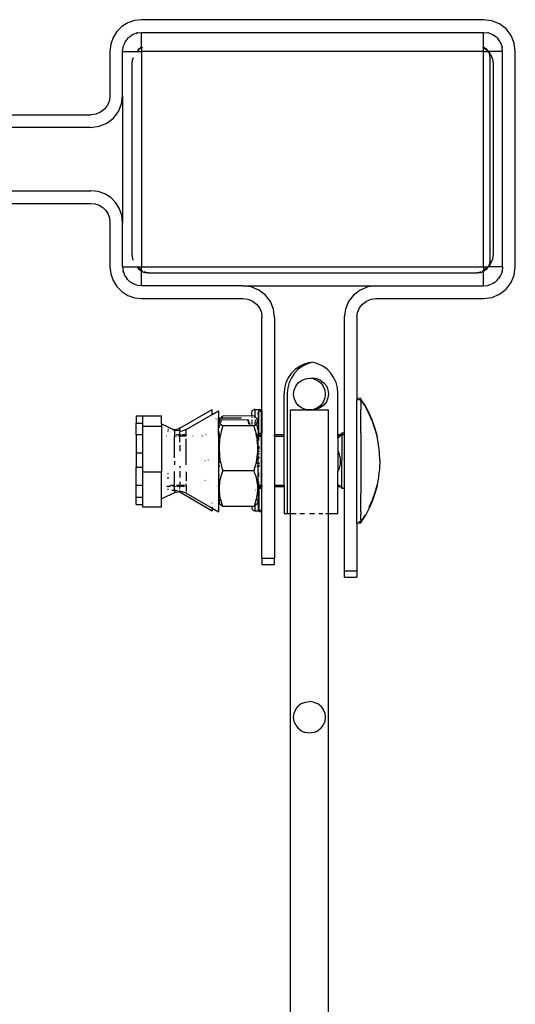
# Model space of a CAD drawing. Units: millimetres. Extents: x -4534 to 323209, y -3372 to 5272.
# Drawn here: x 2618 to 2696, y 5038 to 5193 of the extents above; entities that cross this region are included whole.
import ezdxf

# ---------------------------------------------------------------- set-up
doc = ezdxf.new("R2010")
doc.units = ezdxf.units.MM
doc.layers.add('Hekwerk', color=7, linetype='Continuous', true_color=0x8a3492)
doc.layers.add('VP-DIM', color=7, linetype='Continuous')

# ---------------------------------------------------------------- blocks, each defined once
blk = doc.blocks.new('ogrodzenie')
at = {"layer": 'VP-DIM', "color": 251, "true_color": 0x6b6b6b}
for p, q in [((2125.277, 532.066), (2125.166, 532.053)), ((2130.677, 532.066), (2125.277, 532.066)), ((2130.807, 532.049), (2130.677, 532.066)), ((2124.965, 531.957), (2124.886, 531.877)), ((2125.06, 532.016), (2124.965, 531.957)), ((2125.166, 532.053), (2125.06, 532.016)), ((2130.927, 531.999), (2130.807, 532.049)), ((2131.031, 531.919), (2130.927, 531.999)), ((2131.11, 531.816), (2131.031, 531.919)), ((2124.827, 531.783), (2124.79, 531.677)), ((2124.886, 531.877), (2124.827, 531.783)), ((2125.043, 531.753), (2125.028, 531.73)), ((2125.056, 531.766), (2125.043, 531.753)), ((2125.056, 531.766), (2125.065, 531.778)), ((2125.065, 531.778), (2125.077, 531.787)), ((2125.09, 531.8), (2125.077, 531.787)), ((2125.09, 531.8), (2125.113, 531.815)), ((2125.113, 531.815), (2125.127, 531.826)), ((2125.136, 531.829), (2125.127, 531.826)), ((2125.147, 531.836), (2125.136, 531.829)), ((2125.183, 531.848), (2125.147, 531.836)), ((2125.183, 531.848), (2125.2, 531.856)), ((2125.205, 531.856), (2125.2, 531.856)), ((2125.21, 531.858), (2125.205, 531.856)), ((2125.21, 531.858), (2125.277, 531.866)), ((2125.277, 531.866), (2130.677, 531.866)), ((2125.277, 531.639), (2125.277, 531.866)), ((2130.677, 531.866), (2130.744, 531.858)), ((2130.677, 531.639), (2130.677, 531.866)), ((2130.755, 531.856), (2130.744, 531.858)), ((2130.755, 531.856), (2130.807, 531.836)), ((2130.818, 531.829), (2130.807, 531.836)), ((2130.827, 531.826), (2130.818, 531.829)), ((2130.827, 531.826), (2130.841, 531.815)), ((2130.841, 531.815), (2130.864, 531.8)), ((2130.889, 531.778), (2130.864, 531.8)), ((2130.889, 531.778), (2130.912, 531.753)), ((2130.937, 531.716), (2130.912, 531.753)), ((2131.16, 531.695), (2131.11, 531.816)), ((2124.79, 531.677), (2124.777, 531.566)), ((2124.977, 531.566), (2124.985, 531.632)), ((2124.987, 531.638), (2124.985, 531.632)), ((2124.987, 531.643), (2124.995, 531.661)), ((2124.987, 531.638), (2124.987, 531.643)), ((2125.007, 531.696), (2124.995, 531.661)), ((2125.014, 531.706), (2125.007, 531.696)), ((2125.014, 531.706), (2125.017, 531.716)), ((2125.017, 531.716), (2125.028, 531.73)), ((2125.21, 531.566), (2125.236, 531.607)), ((2125.21, 531.566), (2125.24, 531.6)), ((2125.236, 531.607), (2125.277, 531.639)), ((2125.24, 531.6), (2125.277, 531.624)), ((2125.277, 531.639), (2125.277, 531.624)), ((2125.277, 531.624), (2125.291, 531.632)), ((2125.277, 531.624), (2125.277, 531.566)), ((2130.66, 531.632), (2130.677, 531.626)), ((2130.677, 531.639), (2130.719, 531.607)), ((2130.677, 531.639), (2130.677, 531.626)), ((2130.677, 531.626), (2130.739, 531.578)), ((2130.677, 531.566), (2130.677, 531.626)), ((2130.719, 531.607), (2130.739, 531.578)), ((2130.937, 531.716), (2130.948, 531.696)), ((2130.967, 531.643), (2130.948, 531.696)), ((2130.967, 531.643), (2130.97, 531.632)), ((2130.977, 531.566), (2130.97, 531.632)), ((2131.177, 531.566), (2131.16, 531.695)), ((2124.777, 531.566), (2124.777, 530.866)), ((2124.977, 530.866), (2124.977, 531.566)), ((2124.977, 531.566), (2125.21, 531.566)), ((2125.135, 531.433), (2125.147, 531.468)), ((2125.21, 531.566), (2125.277, 531.566)), ((2130.677, 531.566), (2125.277, 531.566)), ((2125.277, 531.566), (2125.277, 528.166)), ((2130.677, 528.166), (2130.677, 531.566)), ((2130.677, 531.566), (2130.744, 531.566)), ((2130.739, 531.578), (2130.744, 531.566)), ((2130.977, 531.566), (2130.744, 531.566)), ((2130.755, 531.558), (2130.787, 531.516)), ((2130.755, 531.558), (2130.77, 531.517)), ((2130.77, 531.517), (2130.777, 531.466)), ((2130.777, 531.466), (2130.777, 528.266)), ((2130.787, 531.516), (2130.817, 531.443)), ((2130.817, 531.443), (2130.827, 531.366)), ((2130.977, 528.166), (2130.977, 531.566)), ((2131.177, 528.166), (2131.177, 531.566)), ((2125.127, 531.366), (2125.135, 531.433)), ((2125.127, 528.366), (2125.127, 531.366)), ((2130.827, 531.366), (2130.827, 528.366)), ((2124.777, 530.866), (2124.767, 530.788)), ((2124.96, 530.736), (2124.977, 530.866)), ((2124.977, 530.866), (2124.977, 528.866)), ((2124.737, 530.716), (2124.689, 530.654)), ((2124.767, 530.788), (2124.737, 530.716)), ((2124.91, 530.616), (2124.96, 530.736)), ((2122.577, 530.566), (2124.477, 530.566)), ((2124.555, 530.576), (2124.477, 530.566)), ((2124.627, 530.606), (2124.555, 530.576)), ((2124.689, 530.654), (2124.627, 530.606)), ((2124.727, 530.433), (2124.831, 530.512)), ((2124.831, 530.512), (2124.91, 530.616)), ((2124.477, 530.366), (2122.027, 530.366)), ((2124.477, 530.366), (2124.607, 530.383)), ((2124.607, 530.383), (2124.727, 530.433)), ((2122.001, 529.366), (2124.477, 529.366)), ((2124.588, 529.353), (2124.477, 529.366)), ((2124.694, 529.316), (2124.588, 529.353)), ((2124.789, 529.257), (2124.694, 529.316)), ((2122.365, 529.164), (2124.477, 529.166)), ((2124.477, 529.166), (2124.544, 529.158)), ((2124.544, 529.158), (2124.607, 529.136)), ((2124.607, 529.136), (2124.664, 529.1)), ((2124.868, 529.177), (2124.789, 529.257)), ((2124.928, 529.083), (2124.868, 529.177)), ((2124.664, 529.1), (2124.712, 529.053)), ((2124.712, 529.053), (2124.748, 528.996)), ((2124.748, 528.996), (2124.77, 528.932)), ((2124.965, 528.977), (2124.928, 529.083)), ((2124.977, 528.866), (2124.965, 528.977)), ((2124.77, 528.932), (2124.777, 528.866)), ((2124.777, 528.866), (2124.777, 528.166)), ((2124.977, 528.166), (2124.977, 528.866)), ((2125.137, 528.288), (2125.127, 528.366)), ((2130.827, 528.366), (2130.817, 528.288)), ((2125.147, 528.265), (2125.137, 528.288)), ((2130.787, 528.216), (2130.755, 528.173)), ((2130.77, 528.214), (2130.755, 528.173)), ((2130.777, 528.266), (2130.77, 528.214)), ((2130.817, 528.288), (2130.787, 528.216)), ((2124.777, 528.166), (2124.79, 528.054)), ((2124.79, 528.054), (2124.827, 527.949)), ((2124.977, 528.166), (2124.985, 528.099)), ((2124.977, 528.166), (2125.21, 528.166)), ((2124.987, 528.093), (2124.985, 528.099)), ((2124.987, 528.088), (2124.987, 528.093)), ((2124.987, 528.088), (2124.995, 528.071)), ((2124.995, 528.071), (2125.007, 528.036)), ((2125.014, 528.025), (2125.007, 528.036)), ((2125.017, 528.016), (2125.014, 528.025)), ((2125.017, 528.016), (2125.028, 528.001)), ((2125.21, 528.166), (2125.277, 528.166)), ((2125.215, 528.154), (2125.21, 528.166)), ((2125.277, 528.106), (2125.215, 528.154)), ((2125.236, 528.124), (2125.215, 528.154)), ((2125.277, 528.093), (2125.236, 528.124)), ((2125.277, 528.166), (2130.677, 528.166)), ((2125.277, 528.106), (2125.277, 528.166)), ((2125.294, 528.099), (2125.277, 528.106)), ((2125.277, 528.106), (2125.277, 528.093)), ((2125.277, 527.866), (2125.277, 528.093)), ((2125.325, 528.073), (2125.287, 528.088)), ((2125.35, 528.076), (2125.319, 528.088)), ((2125.377, 528.066), (2125.325, 528.073)), ((2125.427, 528.066), (2125.35, 528.076)), ((2125.427, 528.066), (2125.377, 528.066)), ((2130.527, 528.066), (2125.427, 528.066)), ((2130.605, 528.076), (2130.527, 528.066)), ((2130.577, 528.066), (2130.527, 528.066)), ((2130.629, 528.073), (2130.577, 528.066)), ((2130.635, 528.088), (2130.605, 528.076)), ((2130.667, 528.088), (2130.629, 528.073)), ((2130.677, 528.106), (2130.66, 528.099)), ((2130.677, 528.166), (2130.744, 528.166)), ((2130.677, 528.166), (2130.677, 528.106)), ((2130.739, 528.154), (2130.677, 528.106)), ((2130.719, 528.124), (2130.677, 528.093)), ((2130.677, 528.106), (2130.677, 528.093)), ((2130.677, 527.866), (2130.677, 528.093)), ((2130.739, 528.154), (2130.719, 528.124)), ((2130.744, 528.166), (2130.739, 528.154)), ((2130.977, 528.166), (2130.744, 528.166)), ((2130.937, 528.016), (2130.912, 527.979)), ((2130.937, 528.016), (2130.948, 528.036)), ((2130.967, 528.088), (2130.948, 528.036)), ((2130.967, 528.088), (2130.97, 528.099)), ((2130.977, 528.166), (2130.97, 528.099)), ((2131.11, 527.916), (2131.16, 528.036)), ((2131.16, 528.036), (2131.177, 528.166)), ((2124.827, 527.949), (2124.886, 527.854)), ((2125.028, 528.001), (2125.043, 527.979)), ((2125.056, 527.965), (2125.043, 527.979)), ((2125.065, 527.954), (2125.056, 527.965)), ((2125.065, 527.954), (2125.077, 527.945)), ((2125.077, 527.945), (2125.09, 527.931)), ((2125.113, 527.917), (2125.09, 527.931)), ((2125.127, 527.906), (2125.113, 527.917)), ((2125.127, 527.906), (2125.136, 527.902)), ((2125.136, 527.902), (2125.147, 527.895)), ((2125.182, 527.883), (2125.147, 527.895)), ((2125.2, 527.876), (2125.182, 527.883)), ((2125.2, 527.876), (2125.205, 527.875)), ((2125.205, 527.875), (2125.21, 527.873)), ((2125.277, 527.866), (2125.21, 527.873)), ((2126.877, 527.866), (2125.277, 527.866)), ((2126.877, 527.866), (2128.977, 527.866)), ((2127.007, 527.849), (2126.877, 527.866)), ((2128.977, 527.866), (2128.848, 527.849)), ((2128.977, 527.866), (2130.677, 527.866)), ((2130.677, 527.866), (2130.744, 527.873)), ((2130.755, 527.876), (2130.744, 527.873)), ((2130.755, 527.876), (2130.807, 527.895)), ((2130.818, 527.902), (2130.807, 527.895)), ((2130.827, 527.906), (2130.818, 527.902)), ((2130.827, 527.906), (2130.841, 527.917)), ((2130.841, 527.917), (2130.864, 527.931)), ((2130.889, 527.954), (2130.864, 527.931)), ((2130.889, 527.954), (2130.912, 527.979)), ((2131.031, 527.812), (2131.11, 527.916)), ((2124.886, 527.854), (2124.965, 527.775)), ((2124.965, 527.775), (2125.06, 527.715)), ((2125.06, 527.715), (2125.166, 527.678)), ((2127.127, 527.799), (2127.007, 527.849)), ((2127.231, 527.719), (2127.127, 527.799)), ((2127.31, 527.616), (2127.231, 527.719)), ((2128.624, 527.719), (2128.544, 527.616)), ((2128.727, 527.799), (2128.624, 527.719)), ((2128.848, 527.849), (2128.727, 527.799)), ((2130.807, 527.683), (2130.927, 527.733)), ((2130.927, 527.733), (2131.031, 527.812)), ((2125.166, 527.678), (2125.277, 527.666)), ((2125.277, 527.666), (2126.877, 527.666)), ((2126.877, 527.666), (2126.955, 527.656)), ((2126.955, 527.656), (2127.027, 527.626)), ((2127.027, 527.626), (2127.089, 527.578)), ((2127.089, 527.578), (2127.137, 527.516)), ((2127.36, 527.495), (2127.31, 527.616)), ((2128.544, 527.616), (2128.494, 527.495)), ((2128.717, 527.516), (2128.765, 527.578)), ((2128.765, 527.578), (2128.827, 527.626)), ((2128.827, 527.626), (2128.9, 527.656)), ((2128.9, 527.656), (2128.977, 527.666)), ((2128.977, 527.666), (2130.677, 527.666)), ((2130.677, 527.666), (2130.807, 527.683)), ((2127.137, 527.516), (2127.167, 527.443)), ((2127.167, 527.443), (2127.177, 527.366)), ((2127.377, 527.366), (2127.36, 527.495)), ((2128.494, 527.495), (2128.477, 527.366)), ((2128.677, 527.366), (2128.687, 527.443)), ((2128.687, 527.443), (2128.717, 527.516)), ((2127.177, 525.896), (2127.177, 527.366)), ((2127.377, 527.366), (2127.377, 525.513)), ((2128.477, 527.366), (2128.477, 525.541)), ((2128.677, 527.366), (2128.677, 526.091)), ((2127.845, 526.631), (2127.769, 526.594)), ((2127.895, 526.636), (2127.819, 526.599)), ((2127.927, 526.656), (2127.845, 526.631)), ((2127.944, 526.651), (2127.895, 526.636)), ((2127.944, 526.651), (2127.927, 526.656)), ((2127.977, 526.661), (2127.944, 526.651)), ((2128.059, 526.636), (2127.977, 526.661)), ((2128.136, 526.599), (2128.059, 526.636)), ((2127.64, 526.482), (2127.592, 526.411)), ((2127.699, 526.543), (2127.64, 526.482)), ((2127.69, 526.487), (2127.642, 526.416)), ((2127.749, 526.548), (2127.69, 526.487)), ((2127.769, 526.594), (2127.699, 526.543)), ((2127.819, 526.599), (2127.749, 526.548)), ((2128.205, 526.548), (2128.136, 526.599)), ((2128.265, 526.487), (2128.205, 526.548)), ((2128.313, 526.416), (2128.265, 526.487)), ((2127.556, 526.334), (2127.535, 526.251)), ((2127.592, 526.411), (2127.556, 526.334)), ((2127.606, 526.339), (2127.585, 526.256)), ((2127.642, 526.416), (2127.606, 526.339)), ((2127.711, 526.281), (2127.75, 526.332)), ((2127.75, 526.332), (2127.802, 526.372)), ((2127.802, 526.372), (2127.863, 526.397)), ((2127.863, 526.397), (2127.927, 526.406)), ((2127.927, 526.406), (2127.934, 526.405)), ((2127.934, 526.405), (2127.977, 526.411)), ((2127.992, 526.397), (2127.934, 526.405)), ((2127.977, 526.411), (2128.042, 526.402)), ((2127.992, 526.397), (2128.052, 526.372)), ((2128.042, 526.402), (2128.102, 526.377)), ((2128.052, 526.372), (2128.104, 526.332)), ((2128.102, 526.377), (2128.154, 526.337)), ((2128.104, 526.332), (2128.144, 526.281)), ((2128.154, 526.337), (2128.194, 526.286)), ((2128.348, 526.339), (2128.313, 526.416)), ((2128.37, 526.256), (2128.348, 526.339)), ((2127.535, 526.251), (2127.527, 526.166)), ((2127.527, 525.513), (2127.527, 526.166)), ((2127.585, 526.256), (2127.577, 526.171)), ((2127.577, 526.171), (2127.577, 524.271)), ((2127.677, 526.156), (2127.686, 526.22)), ((2127.686, 526.091), (2127.677, 526.156)), ((2127.686, 526.22), (2127.711, 526.281)), ((2128.144, 526.281), (2128.169, 526.22)), ((2128.169, 526.22), (2128.177, 526.156)), ((2128.177, 526.156), (2128.169, 526.091)), ((2128.194, 526.286), (2128.219, 526.225)), ((2128.219, 526.225), (2128.227, 526.161)), ((2128.227, 526.161), (2128.219, 526.096)), ((2128.377, 526.171), (2128.37, 526.256)), ((2128.377, 525.513), (2128.377, 526.171)), ((2127.711, 526.031), (2127.686, 526.091)), ((2127.75, 525.979), (2127.711, 526.031)), ((2128.144, 526.031), (2128.104, 525.979)), ((2128.169, 526.091), (2128.144, 526.031)), ((2128.194, 526.036), (2128.154, 525.984)), ((2128.219, 526.096), (2128.194, 526.036)), ((2128.737, 526.088), (2128.677, 526.091)), ((2128.677, 526.091), (2128.677, 526.07)), ((2128.677, 526.07), (2128.737, 526.071)), ((2128.677, 524.126), (2128.677, 526.07)), ((2128.737, 526.088), (2128.737, 526.076)), ((2128.737, 526.071), (2128.737, 526.076)), ((2128.737, 526.071), (2128.737, 526.066)), ((2128.737, 526.066), (2128.737, 526.054)), ((2128.737, 526.066), (2128.806, 525.961)), ((2128.806, 525.981), (2128.737, 526.066)), ((2128.737, 526.054), (2128.737, 526.051)), ((2128.737, 526.04), (2128.737, 526.051)), ((2128.737, 526.04), (2128.737, 526.027)), ((2128.737, 526.027), (2128.737, 526.022)), ((2128.737, 526.022), (2128.737, 525.952)), ((2125.882, 525.619), (2126.392, 525.915)), ((2126.392, 525.836), (2126.392, 525.915)), ((2126.392, 525.836), (2126.492, 525.894)), ((2126.492, 525.894), (2126.492, 525.781)), ((2127.017, 525.865), (2127.019, 525.878)), ((2127.017, 525.812), (2127.017, 525.865)), ((2127.019, 525.878), (2127.024, 525.89)), ((2127.024, 525.89), (2127.032, 525.901)), ((2127.032, 525.901), (2127.042, 525.908)), ((2127.042, 525.908), (2127.054, 525.913)), ((2127.067, 525.915), (2127.054, 525.913)), ((2127.067, 525.915), (2127.127, 525.915)), ((2127.067, 525.799), (2127.067, 525.915)), ((2127.117, 525.844), (2127.119, 525.859)), ((2127.117, 525.844), (2127.117, 525.734)), ((2127.119, 525.859), (2127.124, 525.871)), ((2127.127, 525.875), (2127.124, 525.871)), ((2127.124, 525.871), (2127.127, 525.859)), ((2127.127, 525.915), (2127.14, 525.913)), ((2127.127, 525.915), (2127.127, 525.881)), ((2127.127, 525.875), (2127.127, 525.881)), ((2127.127, 525.881), (2127.132, 525.881)), ((2127.127, 525.859), (2127.127, 525.875)), ((2127.127, 525.54), (2127.127, 525.859)), ((2127.132, 525.881), (2127.142, 525.889)), ((2127.152, 525.908), (2127.14, 525.913)), ((2127.142, 525.889), (2127.154, 525.894)), ((2127.163, 525.901), (2127.152, 525.908)), ((2127.167, 525.894), (2127.154, 525.894)), ((2127.167, 525.894), (2127.163, 525.901)), ((2127.171, 525.89), (2127.167, 525.894)), ((2127.167, 525.54), (2127.167, 525.894)), ((2127.171, 525.89), (2127.177, 525.896)), ((2127.176, 525.878), (2127.171, 525.89)), ((2127.177, 525.896), (2127.176, 525.878)), ((2127.177, 525.865), (2127.176, 525.878)), ((2127.177, 525.865), (2127.177, 525.54)), ((2127.627, 524.271), (2127.627, 525.906)), ((2127.627, 525.906), (2127.927, 525.906)), ((2127.802, 525.939), (2127.75, 525.979)), ((2127.863, 525.914), (2127.802, 525.939)), ((2127.927, 525.906), (2127.863, 525.914)), ((2127.971, 525.911), (2127.927, 525.906)), ((2127.927, 525.906), (2128.227, 525.906)), ((2127.977, 525.911), (2127.971, 525.911)), ((2127.977, 525.911), (2127.992, 525.914)), ((2128.052, 525.939), (2127.992, 525.914)), ((2128.042, 525.919), (2127.992, 525.914)), ((2128.102, 525.944), (2128.042, 525.919)), ((2128.104, 525.979), (2128.052, 525.939)), ((2128.154, 525.984), (2128.102, 525.944)), ((2128.227, 524.271), (2128.227, 525.906)), ((2128.737, 525.952), (2128.737, 525.939)), ((2128.737, 525.939), (2128.737, 525.907)), ((2128.737, 525.901), (2128.737, 525.907)), ((2128.737, 525.625), (2128.737, 525.901)), ((2128.866, 525.866), (2128.806, 525.981)), ((2128.806, 525.961), (2128.866, 525.847)), ((2128.918, 525.748), (2128.866, 525.866)), ((2128.866, 525.847), (2128.918, 525.728)), ((2125.192, 525.816), (2125.192, 525.7)), ((2125.192, 525.816), (2125.292, 525.812)), ((2125.192, 525.7), (2125.292, 525.7)), ((2125.192, 525.516), (2125.192, 525.7)), ((2125.292, 525.812), (2125.492, 525.816)), ((2125.292, 525.812), (2125.292, 525.7)), ((2125.292, 525.7), (2125.292, 525.647)), ((2125.492, 525.816), (2125.492, 525.812)), ((2125.492, 525.816), (2125.592, 525.812)), ((2125.592, 525.688), (2125.592, 525.812)), ((2125.592, 525.688), (2125.791, 525.593)), ((2125.592, 525.688), (2125.592, 525.647)), ((2125.982, 525.6), (2126.392, 525.836)), ((2126.392, 525.806), (2126.392, 525.809)), ((2126.452, 525.764), (2126.451, 525.762)), ((2126.492, 525.781), (2126.522, 525.779)), ((2126.492, 525.75), (2126.492, 525.781)), ((2126.492, 525.75), (2126.504, 525.753)), ((2126.492, 525.733), (2126.492, 525.75)), ((2126.492, 525.733), (2126.499, 525.736)), ((2126.492, 525.513), (2126.492, 525.733)), ((2126.504, 525.753), (2126.499, 525.736)), ((2126.499, 525.736), (2126.501, 525.72)), ((2126.501, 525.72), (2126.504, 525.712)), ((2126.508, 525.761), (2126.504, 525.753)), ((2126.504, 525.753), (2126.538, 525.754)), ((2126.504, 525.712), (2126.508, 525.704)), ((2126.514, 525.77), (2126.508, 525.761)), ((2126.508, 525.704), (2126.514, 525.695)), ((2126.522, 525.779), (2126.514, 525.77)), ((2126.514, 525.695), (2126.52, 525.689)), ((2126.514, 525.666), (2126.52, 525.689)), ((2126.52, 525.689), (2126.522, 525.686)), ((2126.531, 525.788), (2126.522, 525.779)), ((2126.522, 525.779), (2126.547, 525.781)), ((2126.522, 525.686), (2126.532, 525.677)), ((2126.523, 525.704), (2126.526, 525.713)), ((2126.528, 525.721), (2126.531, 525.733)), ((2126.544, 525.798), (2126.531, 525.788)), ((2126.531, 525.733), (2126.538, 525.754)), ((2126.538, 525.754), (2126.952, 525.75)), ((2126.557, 525.808), (2126.544, 525.798)), ((2126.544, 525.771), (2126.547, 525.781)), ((2126.547, 525.781), (2126.554, 525.798)), ((2126.547, 525.781), (2126.853, 525.781)), ((2127.017, 525.812), (2126.557, 525.808)), ((2126.952, 525.75), (2126.961, 525.753)), ((2126.96, 525.724), (2126.952, 525.75)), ((2126.961, 525.753), (2126.966, 525.739)), ((2126.961, 525.753), (2126.97, 525.752)), ((2126.974, 525.678), (2126.964, 525.712)), ((2126.966, 525.739), (2126.97, 525.725)), ((2126.973, 525.712), (2126.978, 525.698)), ((2126.978, 525.698), (2126.983, 525.675)), ((2127.017, 525.812), (2127.017, 525.808)), ((2127.052, 525.808), (2127.017, 525.812)), ((2127.017, 525.798), (2127.017, 525.786)), ((2127.017, 525.753), (2127.017, 525.726)), ((2127.017, 525.712), (2127.017, 525.676)), ((2127.067, 525.799), (2127.052, 525.808)), ((2127.056, 525.797), (2127.06, 525.787)), ((2127.067, 525.788), (2127.067, 525.799)), ((2127.078, 525.788), (2127.067, 525.799)), ((2127.067, 525.753), (2127.067, 525.727)), ((2127.067, 525.677), (2127.067, 525.712)), ((2127.072, 525.753), (2127.078, 525.734)), ((2127.088, 525.778), (2127.078, 525.788)), ((2127.078, 525.734), (2127.079, 525.728)), ((2127.078, 525.677), (2127.087, 525.686)), ((2127.084, 525.712), (2127.088, 525.699)), ((2127.087, 525.686), (2127.09, 525.689)), ((2127.087, 525.686), (2127.095, 525.666)), ((2127.095, 525.77), (2127.088, 525.778)), ((2127.088, 525.699), (2127.09, 525.689)), ((2127.09, 525.689), (2127.095, 525.695)), ((2127.101, 525.761), (2127.095, 525.77)), ((2127.095, 525.695), (2127.101, 525.704)), ((2127.106, 525.753), (2127.101, 525.761)), ((2127.101, 525.704), (2127.106, 525.712)), ((2127.109, 525.744), (2127.106, 525.753)), ((2127.106, 525.712), (2127.11, 525.728)), ((2127.11, 525.728), (2127.109, 525.744)), ((2127.109, 525.744), (2127.117, 525.734)), ((2127.117, 525.734), (2127.117, 525.54)), ((2128.961, 525.626), (2128.918, 525.748)), ((2128.918, 525.728), (2128.961, 525.606)), ((2125.592, 525.647), (2125.292, 525.647)), ((2125.292, 525.647), (2125.292, 525.516)), ((2125.592, 525.647), (2125.592, 524.931)), ((2125.698, 525.609), (2125.698, 525.598)), ((2125.698, 525.568), (2125.698, 525.582)), ((2125.768, 525.594), (2125.791, 525.593)), ((2125.798, 525.592), (2125.791, 525.593)), ((2125.823, 525.597), (2125.798, 525.592)), ((2125.798, 525.592), (2125.828, 525.581)), ((2125.798, 525.592), (2125.798, 525.516)), ((2125.854, 525.606), (2125.823, 525.597)), ((2125.859, 525.575), (2125.828, 525.581)), ((2125.882, 525.619), (2125.854, 525.606)), ((2125.882, 525.577), (2125.859, 525.575)), ((2125.882, 525.605), (2125.882, 525.619)), ((2125.882, 525.577), (2125.882, 525.597)), ((2125.891, 525.574), (2125.882, 525.577)), ((2125.882, 525.527), (2125.882, 525.563)), ((2125.891, 525.574), (2125.923, 525.577)), ((2125.954, 525.586), (2125.923, 525.577)), ((2125.982, 525.6), (2125.954, 525.586)), ((2125.982, 525.516), (2125.982, 525.6)), ((2126.499, 525.542), (2126.5, 525.556)), ((2126.5, 525.513), (2126.499, 525.542)), ((2126.501, 525.56), (2126.501, 525.567)), ((2126.507, 525.628), (2126.508, 525.634)), ((2126.508, 525.634), (2126.514, 525.666)), ((2126.532, 525.563), (2126.522, 525.518)), ((2126.532, 525.677), (2126.543, 525.667)), ((2126.543, 525.608), (2126.532, 525.563)), ((2126.543, 525.667), (2126.557, 525.657)), ((2126.557, 525.657), (2126.543, 525.608)), ((2127.052, 525.657), (2126.557, 525.657)), ((2126.974, 525.675), (2126.974, 525.678)), ((2127.052, 525.657), (2127.067, 525.668)), ((2127.066, 525.61), (2127.052, 525.657)), ((2127.078, 525.562), (2127.066, 525.61)), ((2127.067, 525.668), (2127.078, 525.677)), ((2127.067, 525.664), (2127.067, 525.668)), ((2127.083, 525.54), (2127.078, 525.562)), ((2127.083, 525.54), (2127.097, 525.54)), ((2127.087, 525.519), (2127.083, 525.54)), ((2127.095, 525.666), (2127.101, 525.634)), ((2127.101, 525.634), (2127.106, 525.603)), ((2127.106, 525.603), (2127.107, 525.592)), ((2127.117, 525.54), (2127.127, 525.54)), ((2127.117, 525.54), (2127.117, 525.517)), ((2127.127, 525.54), (2127.167, 525.54)), ((2127.127, 525.513), (2127.127, 525.54)), ((2127.167, 525.54), (2127.177, 525.54)), ((2127.167, 525.516), (2127.167, 525.54)), ((2127.177, 525.519), (2127.177, 525.54)), ((2128.437, 525.541), (2128.412, 525.516)), ((2128.437, 525.541), (2128.437, 525.521)), ((2128.477, 525.541), (2128.437, 525.541)), ((2128.477, 525.541), (2128.477, 525.521)), ((2128.737, 525.625), (2128.737, 525.612)), ((2128.737, 525.553), (2128.737, 525.612)), ((2128.737, 525.54), (2128.737, 525.553)), ((2128.737, 525.54), (2128.737, 524.58)), ((2128.994, 525.501), (2128.961, 525.626)), ((2128.961, 525.606), (2128.994, 525.481)), ((2125.292, 525.516), (2125.192, 525.516)), ((2125.192, 525.516), (2125.192, 525.232)), ((2125.292, 525.516), (2125.292, 525.232)), ((2125.669, 525.495), (2125.665, 525.495)), ((2125.801, 525.516), (2125.798, 525.516)), ((2125.798, 525.516), (2125.798, 525.495)), ((2125.828, 525.495), (2125.798, 525.495)), ((2125.798, 525.153), (2125.798, 525.495)), ((2125.874, 525.516), (2125.828, 525.516)), ((2125.882, 525.495), (2125.859, 525.495)), ((2125.882, 525.508), (2125.882, 525.495)), ((2125.982, 525.494), (2125.882, 525.495)), ((2125.882, 525.397), (2125.882, 525.495)), ((2125.907, 525.516), (2125.891, 525.516)), ((2125.954, 525.516), (2125.923, 525.516)), ((2125.982, 525.516), (2125.96, 525.516)), ((2125.982, 525.494), (2125.982, 525.516)), ((2125.982, 525.494), (2125.982, 525.491)), ((2125.982, 525.041), (2125.982, 525.452)), ((2126.089, 525.495), (2126.086, 525.495)), ((2126.139, 525.516), (2126.136, 525.516)), ((2126.24, 525.495), (2126.23, 525.495)), ((2126.298, 525.516), (2126.29, 525.516)), ((2126.5, 525.513), (2126.492, 525.513)), ((2126.492, 525.513), (2126.492, 525.496)), ((2126.492, 525.493), (2126.492, 525.496)), ((2126.5, 525.493), (2126.492, 525.496)), ((2126.492, 525.493), (2126.5, 525.493)), ((2126.492, 525.493), (2126.492, 525.147)), ((2126.521, 525.513), (2126.5, 525.513)), ((2126.5, 525.493), (2126.5, 525.513)), ((2126.518, 525.496), (2126.5, 525.493)), ((2126.5, 525.493), (2126.517, 525.493)), ((2126.501, 525.483), (2126.5, 525.493)), ((2126.504, 525.397), (2126.501, 525.358)), ((2126.508, 525.436), (2126.504, 525.449)), ((2126.508, 525.436), (2126.504, 525.397)), ((2126.514, 525.477), (2126.508, 525.436)), ((2126.517, 525.493), (2126.514, 525.477)), ((2126.518, 525.496), (2126.517, 525.493)), ((2126.521, 525.513), (2126.518, 525.496)), ((2126.522, 525.518), (2126.521, 525.513)), ((2127.089, 525.513), (2127.087, 525.519)), ((2127.11, 525.512), (2127.089, 525.513)), ((2127.092, 525.494), (2127.089, 525.513)), ((2127.092, 525.494), (2127.109, 525.494)), ((2127.095, 525.476), (2127.092, 525.494)), ((2127.104, 525.44), (2127.095, 525.476)), ((2127.101, 525.436), (2127.104, 525.44)), ((2127.103, 525.432), (2127.101, 525.436)), ((2127.103, 525.432), (2127.102, 525.427)), ((2127.106, 525.397), (2127.102, 525.427)), ((2127.106, 525.452), (2127.104, 525.44)), ((2127.107, 525.476), (2127.106, 525.452)), ((2127.11, 525.32), (2127.106, 525.397)), ((2127.109, 525.494), (2127.108, 525.481)), ((2127.11, 525.512), (2127.109, 525.494)), ((2127.117, 525.496), (2127.109, 525.494)), ((2127.109, 525.494), (2127.119, 525.494)), ((2127.11, 525.526), (2127.11, 525.512)), ((2127.117, 525.508), (2127.11, 525.512)), ((2127.117, 525.517), (2127.127, 525.513)), ((2127.117, 525.508), (2127.117, 525.517)), ((2127.127, 525.511), (2127.117, 525.508)), ((2127.117, 525.496), (2127.117, 525.508)), ((2127.117, 524.729), (2127.117, 525.496)), ((2127.127, 525.511), (2127.123, 525.494)), ((2127.123, 525.494), (2127.127, 525.481)), ((2127.123, 525.494), (2127.159, 525.494)), ((2127.127, 525.511), (2127.127, 525.513)), ((2127.127, 525.513), (2127.155, 525.513)), ((2127.155, 525.513), (2127.127, 525.511)), ((2127.127, 525.423), (2127.127, 525.476)), ((2127.155, 525.513), (2127.167, 525.516)), ((2127.167, 525.516), (2127.177, 525.519)), ((2127.167, 524.716), (2127.167, 525.516)), ((2127.177, 524.716), (2127.177, 525.519)), ((2127.527, 525.513), (2127.377, 525.513)), ((2127.377, 525.494), (2127.377, 525.513)), ((2127.377, 525.494), (2127.527, 525.494)), ((2127.377, 525.494), (2127.377, 524.716)), ((2127.527, 525.494), (2127.527, 525.513)), ((2127.527, 524.716), (2127.527, 525.494)), ((2128.412, 525.516), (2128.377, 525.513)), ((2128.41, 525.513), (2128.377, 525.513)), ((2128.377, 525.495), (2128.377, 525.513)), ((2128.377, 525.495), (2128.391, 525.495)), ((2128.378, 525.481), (2128.377, 525.495)), ((2128.377, 525.467), (2128.378, 525.481)), ((2128.377, 525.461), (2128.398, 525.481)), ((2128.377, 525.461), (2128.377, 525.467)), ((2128.377, 525.461), (2128.377, 525.259)), ((2128.378, 525.481), (2128.391, 525.495)), ((2128.391, 525.495), (2128.41, 525.513)), ((2128.391, 525.495), (2128.412, 525.495)), ((2128.398, 525.481), (2128.401, 525.484)), ((2128.401, 525.484), (2128.412, 525.495)), ((2128.41, 525.513), (2128.412, 525.516)), ((2128.412, 525.495), (2128.437, 525.521)), ((2128.437, 525.521), (2128.434, 524.694)), ((2128.437, 525.521), (2128.477, 525.521)), ((2128.477, 525.521), (2128.477, 524.671)), ((2128.994, 525.481), (2128.994, 525.501)), ((2129.018, 525.374), (2128.994, 525.481)), ((2125.192, 525.232), (2125.292, 525.232)), ((2125.192, 525.232), (2125.192, 524.999)), ((2125.292, 525.232), (2125.292, 524.999)), ((2125.882, 525.351), (2125.882, 525.255)), ((2126.501, 525.358), (2126.499, 525.282)), ((2126.499, 525.282), (2126.504, 525.205)), ((2127.106, 525.205), (2127.109, 525.244)), ((2127.109, 525.244), (2127.11, 525.32)), ((2127.127, 525.334), (2127.127, 525.286)), ((2127.127, 525.263), (2127.127, 525.248)), ((2127.127, 525.223), (2127.127, 525.207)), ((2128.377, 525.259), (2128.391, 525.223)), ((2128.377, 525.259), (2128.377, 524.933)), ((2128.391, 525.223), (2128.403, 525.182)), ((2129.018, 525.354), (2129.018, 525.374)), ((2129.032, 525.245), (2129.018, 525.354)), ((2129.032, 525.225), (2129.032, 525.245)), ((2129.037, 525.116), (2129.032, 525.225)), ((2125.798, 525.097), (2125.798, 525.042)), ((2126.277, 525.116), (2126.277, 525.11)), ((2126.327, 525.117), (2126.327, 525.112)), ((2126.492, 525.147), (2126.511, 525.147)), ((2126.492, 525.147), (2126.492, 525.085)), ((2126.492, 525.085), (2126.492, 524.716)), ((2126.522, 525.085), (2126.492, 525.085)), ((2126.504, 525.205), (2126.508, 525.165)), ((2126.508, 525.165), (2126.511, 525.147)), ((2126.511, 525.147), (2126.514, 525.125)), ((2126.514, 525.125), (2126.519, 525.092)), ((2126.516, 525.074), (2126.522, 525.085)), ((2126.519, 525.092), (2126.522, 525.085)), ((2126.522, 525.085), (2126.531, 525.04)), ((2127.078, 525.038), (2127.088, 525.083)), ((2127.088, 525.083), (2127.095, 525.124)), ((2127.093, 525.08), (2127.095, 525.066)), ((2127.095, 525.124), (2127.101, 525.166)), ((2127.095, 525.066), (2127.096, 525.061)), ((2127.101, 525.166), (2127.106, 525.205)), ((2127.127, 525.165), (2127.127, 525.139)), ((2127.127, 525.079), (2127.127, 525.053)), ((2128.403, 525.182), (2128.41, 525.148)), ((2128.41, 525.148), (2128.412, 525.137)), ((2128.412, 525.096), (2128.41, 525.052)), ((2128.412, 525.137), (2128.412, 525.107)), ((2128.412, 525.107), (2128.412, 525.096)), ((2129.036, 525.086), (2129.032, 525.001)), ((2129.037, 525.096), (2129.036, 525.09)), ((2129.036, 525.09), (2129.036, 525.086)), ((2129.037, 525.116), (2129.037, 525.106)), ((2129.037, 525.106), (2129.037, 525.096)), ((2125.292, 524.999), (2125.192, 524.999)), ((2125.192, 524.716), (2125.192, 524.999)), ((2125.292, 524.999), (2125.292, 524.931)), ((2125.292, 524.931), (2125.592, 524.931)), ((2125.292, 524.931), (2125.292, 524.716)), ((2125.592, 524.504), (2125.592, 524.931)), ((2125.698, 524.901), (2125.698, 524.909)), ((2125.798, 524.716), (2125.798, 524.933)), ((2125.882, 525.017), (2125.882, 524.991)), ((2125.882, 524.939), (2125.882, 524.842)), ((2125.982, 524.93), (2125.982, 524.782)), ((2126.506, 525.01), (2126.508, 525.026)), ((2126.508, 525.026), (2126.508, 525.028)), ((2126.531, 525.04), (2126.544, 524.992)), ((2126.544, 524.992), (2126.557, 524.945)), ((2126.557, 524.945), (2126.544, 524.907)), ((2127.052, 524.945), (2126.557, 524.945)), ((2127.052, 524.945), (2127.066, 524.994)), ((2127.066, 524.906), (2127.052, 524.945)), ((2127.066, 524.994), (2127.078, 525.038)), ((2127.102, 525.018), (2127.103, 525.01)), ((2127.127, 525.036), (2127.127, 525.01)), ((2127.127, 524.857), (2127.127, 524.913)), ((2128.391, 524.968), (2128.377, 524.933)), ((2128.377, 524.731), (2128.377, 524.933)), ((2128.403, 525.01), (2128.391, 524.968)), ((2128.41, 525.052), (2128.403, 525.01)), ((2129.024, 524.913), (2129.018, 524.858)), ((2129.032, 524.967), (2129.024, 524.913)), ((2129.032, 525.001), (2129.032, 524.986)), ((2129.032, 524.986), (2129.032, 524.979)), ((2129.032, 524.979), (2129.032, 524.967)), ((2125.698, 524.819), (2125.698, 524.844)), ((2125.882, 524.77), (2125.882, 524.716)), ((2126.277, 524.869), (2126.277, 524.866)), ((2126.277, 524.794), (2126.277, 524.789)), ((2126.327, 524.779), (2126.327, 524.775)), ((2126.499, 524.872), (2126.5, 524.887)), ((2126.5, 524.854), (2126.499, 524.872)), ((2126.508, 524.771), (2126.504, 524.789)), ((2126.507, 524.766), (2126.504, 524.74)), ((2126.508, 524.771), (2126.507, 524.766)), ((2126.514, 524.802), (2126.508, 524.771)), ((2126.522, 524.836), (2126.514, 524.802)), ((2126.531, 524.87), (2126.522, 524.836)), ((2126.544, 524.907), (2126.531, 524.87)), ((2127.078, 524.871), (2127.066, 524.906)), ((2127.088, 524.835), (2127.078, 524.871)), ((2127.095, 524.803), (2127.088, 524.835)), ((2127.101, 524.771), (2127.095, 524.803)), ((2127.104, 524.783), (2127.101, 524.771)), ((2127.103, 524.766), (2127.101, 524.771)), ((2127.106, 524.74), (2127.103, 524.766)), ((2127.127, 524.766), (2127.127, 524.783)), ((2127.127, 524.716), (2127.127, 524.757)), ((2129.018, 524.838), (2128.994, 524.731)), ((2129.018, 524.858), (2129.018, 524.838)), ((2125.292, 524.716), (2125.192, 524.716)), ((2125.192, 524.532), (2125.192, 524.716)), ((2125.292, 524.716), (2125.292, 524.532)), ((2125.798, 524.599), (2125.592, 524.504)), ((2125.698, 524.696), (2125.674, 524.696)), ((2125.698, 524.696), (2125.698, 524.704)), ((2125.698, 524.689), (2125.698, 524.696)), ((2125.734, 524.696), (2125.698, 524.696)), ((2125.698, 524.646), (2125.698, 524.662)), ((2125.798, 524.716), (2125.733, 524.716)), ((2125.759, 524.637), (2125.755, 524.636)), ((2125.791, 524.638), (2125.759, 524.637)), ((2125.798, 524.692), (2125.771, 524.696)), ((2125.823, 524.634), (2125.791, 524.638)), ((2125.798, 524.692), (2125.798, 524.716)), ((2125.814, 524.696), (2125.798, 524.692)), ((2125.798, 524.649), (2125.798, 524.692)), ((2125.798, 524.626), (2125.798, 524.602)), ((2125.828, 524.61), (2125.798, 524.599)), ((2125.848, 524.627), (2125.823, 524.634)), ((2125.882, 524.716), (2125.828, 524.716)), ((2125.882, 524.697), (2125.828, 524.696)), ((2125.828, 524.61), (2125.859, 524.617)), ((2125.871, 524.617), (2125.859, 524.623)), ((2125.871, 524.617), (2125.859, 524.617)), ((2125.882, 524.612), (2125.871, 524.617)), ((2125.882, 524.616), (2125.871, 524.617)), ((2125.954, 524.716), (2125.882, 524.716)), ((2125.882, 524.716), (2125.882, 524.697)), ((2125.954, 524.696), (2125.882, 524.697)), ((2125.882, 524.668), (2125.882, 524.697)), ((2125.882, 524.635), (2125.882, 524.645)), ((2125.882, 524.626), (2125.882, 524.616)), ((2125.891, 524.618), (2125.882, 524.616)), ((2125.882, 524.616), (2125.882, 524.612)), ((2125.882, 524.612), (2126.392, 524.317)), ((2125.923, 524.614), (2125.891, 524.618)), ((2125.954, 524.605), (2125.923, 524.614)), ((2125.982, 524.591), (2125.954, 524.605)), ((2125.982, 524.696), (2125.968, 524.696)), ((2125.982, 524.716), (2125.972, 524.716)), ((2125.982, 524.716), (2125.982, 524.74)), ((2125.982, 524.716), (2125.982, 524.696)), ((2125.982, 524.696), (2125.982, 524.621)), ((2125.982, 524.603), (2125.982, 524.591)), ((2126.502, 524.716), (2126.492, 524.716)), ((2126.492, 524.703), (2126.492, 524.716)), ((2126.492, 524.696), (2126.492, 524.703)), ((2126.492, 524.699), (2126.492, 524.703)), ((2126.492, 524.696), (2126.501, 524.696)), ((2126.492, 524.696), (2126.492, 524.482)), ((2126.501, 524.696), (2126.499, 524.679)), ((2126.499, 524.679), (2126.501, 524.619)), ((2126.502, 524.716), (2126.501, 524.696)), ((2126.501, 524.619), (2126.504, 524.588)), ((2126.504, 524.74), (2126.502, 524.716)), ((2127.081, 524.643), (2127.082, 524.646)), ((2127.109, 524.709), (2127.106, 524.74)), ((2127.106, 524.589), (2127.11, 524.649)), ((2127.11, 524.649), (2127.109, 524.709)), ((2127.117, 524.696), (2127.114, 524.691)), ((2127.114, 524.691), (2127.117, 524.693)), ((2127.114, 524.691), (2127.117, 524.676)), ((2127.115, 524.716), (2127.117, 524.729)), ((2127.127, 524.716), (2127.115, 524.716)), ((2127.117, 524.713), (2127.115, 524.716)), ((2127.117, 524.713), (2127.117, 524.729)), ((2127.117, 524.713), (2127.117, 524.696)), ((2127.117, 524.693), (2127.117, 524.696)), ((2127.117, 524.696), (2127.127, 524.696)), ((2127.117, 524.693), (2127.117, 524.676)), ((2127.117, 524.693), (2127.127, 524.689)), ((2127.117, 524.671), (2127.117, 524.676)), ((2127.117, 524.671), (2127.127, 524.671)), ((2127.117, 524.671), (2127.117, 524.459)), ((2127.127, 524.716), (2127.127, 524.701)), ((2127.167, 524.716), (2127.127, 524.716)), ((2127.127, 524.689), (2127.127, 524.696)), ((2127.127, 524.696), (2127.167, 524.696)), ((2127.127, 524.689), (2127.167, 524.687)), ((2127.127, 524.689), (2127.127, 524.671)), ((2127.127, 524.671), (2127.163, 524.671)), ((2127.127, 524.671), (2127.127, 524.319)), ((2127.167, 524.687), (2127.163, 524.671)), ((2127.163, 524.671), (2127.167, 524.631)), ((2127.177, 524.716), (2127.167, 524.716)), ((2127.167, 524.716), (2127.167, 524.696)), ((2127.167, 524.696), (2127.177, 524.696)), ((2127.167, 524.687), (2127.167, 524.696)), ((2127.167, 524.687), (2127.177, 524.691)), ((2127.167, 524.631), (2127.167, 524.333)), ((2127.177, 524.716), (2127.177, 524.696)), ((2127.177, 524.696), (2127.177, 524.691)), ((2127.177, 524.296), (2127.177, 524.691)), ((2127.527, 524.716), (2127.377, 524.716)), ((2127.377, 524.716), (2127.377, 524.696)), ((2127.377, 524.696), (2127.527, 524.696)), ((2127.377, 524.696), (2127.377, 523.566)), ((2127.527, 524.716), (2127.527, 524.696)), ((2127.527, 524.696), (2127.527, 524.266)), ((2128.377, 524.716), (2128.377, 524.731)), ((2128.377, 524.731), (2128.392, 524.716)), ((2128.392, 524.716), (2128.377, 524.716)), ((2128.377, 524.696), (2128.377, 524.716)), ((2128.377, 524.696), (2128.412, 524.696)), ((2128.377, 524.271), (2128.377, 524.696)), ((2128.412, 524.696), (2128.392, 524.716)), ((2128.412, 524.696), (2128.437, 524.671)), ((2128.434, 524.694), (2128.437, 524.691)), ((2128.437, 524.691), (2128.437, 524.671)), ((2128.437, 524.671), (2128.477, 524.671)), ((2128.477, 524.671), (2128.477, 523.366)), ((2128.961, 524.606), (2128.918, 524.484)), ((2128.994, 524.731), (2128.961, 524.606)), ((2128.994, 524.711), (2128.961, 524.586)), ((2128.994, 524.731), (2128.994, 524.711)), ((2125.192, 524.532), (2125.292, 524.532)), ((2125.192, 524.415), (2125.192, 524.532)), ((2125.292, 524.532), (2125.292, 524.415)), ((2125.592, 524.379), (2125.592, 524.504)), ((2125.982, 524.591), (2126.392, 524.355)), ((2126.492, 524.482), (2126.502, 524.482)), ((2126.492, 524.482), (2126.492, 524.451)), ((2126.492, 524.451), (2126.496, 524.451)), ((2126.492, 524.451), (2126.492, 524.297)), ((2126.496, 524.451), (2126.499, 524.463)), ((2126.501, 524.447), (2126.496, 524.451)), ((2126.499, 524.463), (2126.504, 524.479)), ((2126.501, 524.447), (2126.517, 524.451)), ((2126.504, 524.439), (2126.501, 524.447)), ((2126.504, 524.588), (2126.508, 524.558)), ((2126.506, 524.482), (2126.508, 524.488)), ((2126.506, 524.482), (2126.525, 524.482)), ((2126.508, 524.558), (2126.514, 524.525)), ((2126.508, 524.488), (2126.514, 524.496)), ((2126.514, 524.525), (2126.519, 524.502)), ((2126.514, 524.496), (2126.519, 524.502)), ((2126.519, 524.502), (2126.522, 524.493)), ((2126.522, 524.493), (2126.525, 524.482)), ((2126.525, 524.482), (2126.532, 524.457)), ((2126.525, 524.451), (2126.534, 524.451)), ((2126.532, 524.457), (2126.534, 524.451)), ((2126.534, 524.451), (2126.543, 524.422)), ((2127.066, 524.421), (2127.078, 524.458)), ((2127.078, 524.458), (2127.087, 524.492)), ((2127.087, 524.492), (2127.09, 524.503)), ((2127.09, 524.503), (2127.095, 524.526)), ((2127.09, 524.503), (2127.094, 524.498)), ((2127.095, 524.526), (2127.101, 524.557)), ((2127.099, 524.491), (2127.101, 524.488)), ((2127.101, 524.557), (2127.106, 524.589)), ((2127.101, 524.488), (2127.106, 524.479)), ((2127.106, 524.479), (2127.109, 524.471)), ((2127.11, 524.455), (2127.106, 524.439)), ((2127.109, 524.471), (2127.11, 524.455)), ((2127.11, 524.455), (2127.117, 524.459)), ((2127.117, 524.459), (2127.117, 524.346)), ((2128.737, 524.566), (2128.737, 524.58)), ((2128.737, 524.527), (2128.737, 524.566)), ((2128.737, 524.523), (2128.737, 524.527)), ((2128.737, 524.328), (2128.737, 524.523)), ((2128.918, 524.484), (2128.866, 524.365)), ((2128.918, 524.464), (2128.866, 524.346)), ((2128.961, 524.586), (2128.918, 524.464)), ((2125.192, 524.415), (2125.292, 524.415)), ((2125.292, 524.415), (2125.292, 524.379)), ((2125.292, 524.379), (2125.592, 524.379)), ((2126.392, 524.434), (2126.392, 524.439)), ((2126.392, 524.372), (2126.392, 524.355)), ((2126.392, 524.355), (2126.492, 524.297)), ((2126.392, 524.355), (2126.392, 524.317)), ((2126.508, 524.43), (2126.504, 524.439)), ((2126.514, 524.422), (2126.508, 524.43)), ((2126.522, 524.413), (2126.514, 524.422)), ((2126.532, 524.403), (2126.522, 524.413)), ((2126.543, 524.394), (2126.532, 524.403)), ((2126.543, 524.422), (2126.557, 524.383)), ((2126.557, 524.383), (2126.543, 524.394)), ((2127.017, 524.383), (2126.557, 524.383)), ((2127.052, 524.383), (2127.017, 524.383)), ((2127.017, 524.383), (2127.017, 524.366)), ((2127.017, 524.366), (2127.019, 524.353)), ((2127.019, 524.353), (2127.024, 524.341)), ((2127.024, 524.341), (2127.032, 524.33)), ((2127.032, 524.33), (2127.042, 524.322)), ((2127.042, 524.322), (2127.054, 524.317)), ((2127.052, 524.383), (2127.067, 524.416)), ((2127.066, 524.394), (2127.052, 524.383)), ((2127.067, 524.316), (2127.054, 524.317)), ((2127.066, 524.421), (2127.067, 524.416)), ((2127.067, 524.413), (2127.066, 524.421)), ((2127.066, 524.394), (2127.067, 524.413)), ((2127.078, 524.404), (2127.066, 524.394)), ((2127.067, 524.39), (2127.066, 524.394)), ((2127.067, 524.416), (2127.067, 524.413)), ((2127.067, 524.316), (2127.067, 524.39)), ((2127.067, 524.316), (2127.127, 524.316)), ((2127.087, 524.413), (2127.078, 524.404)), ((2127.095, 524.422), (2127.087, 524.413)), ((2127.101, 524.43), (2127.095, 524.422)), ((2127.106, 524.439), (2127.101, 524.43)), ((2127.117, 524.346), (2127.119, 524.333)), ((2127.119, 524.333), (2127.124, 524.321)), ((2127.124, 524.321), (2127.127, 524.319)), ((2127.127, 524.316), (2127.127, 524.319)), ((2127.127, 524.316), (2127.14, 524.317)), ((2127.127, 524.316), (2127.132, 524.311)), ((2127.132, 524.311), (2127.142, 524.303)), ((2127.152, 524.322), (2127.14, 524.317)), ((2127.142, 524.303), (2127.154, 524.298)), ((2127.163, 524.33), (2127.152, 524.322)), ((2127.167, 524.296), (2127.154, 524.298)), ((2127.167, 524.333), (2127.163, 524.33)), ((2127.167, 524.333), (2127.167, 524.296)), ((2127.167, 524.296), (2127.177, 524.296)), ((2127.177, 523.566), (2127.177, 524.296)), ((2128.737, 524.318), (2128.737, 524.328)), ((2128.737, 524.297), (2128.737, 524.318)), ((2128.737, 524.297), (2128.737, 524.288)), ((2128.737, 524.288), (2128.737, 524.271)), ((2128.866, 524.346), (2128.806, 524.231)), ((2127.627, 524.266), (2127.527, 524.266)), ((2127.577, 524.271), (2127.627, 524.271)), ((2127.627, 524.271), (2127.715, 524.271)), ((2127.627, 524.266), (2127.627, 524.271)), ((2127.627, 312.206), (2127.627, 524.266)), ((2127.715, 524.266), (2127.627, 524.266)), ((2127.777, 524.271), (2127.85, 524.271)), ((2127.85, 524.266), (2127.777, 524.266)), ((2127.927, 524.271), (2128.005, 524.271)), ((2128.005, 524.266), (2127.927, 524.266)), ((2128.077, 524.271), (2128.139, 524.271)), ((2128.139, 524.266), (2128.077, 524.266)), ((2128.187, 524.271), (2128.227, 524.271)), ((2128.227, 524.266), (2128.187, 524.266)), ((2128.227, 524.271), (2128.327, 524.271)), ((2128.227, 524.266), (2128.227, 524.271)), ((2128.227, 312.206), (2128.227, 524.266)), ((2128.327, 524.266), (2128.227, 524.266)), ((2128.327, 524.266), (2128.327, 524.271)), ((2128.327, 524.271), (2128.377, 524.271)), ((2128.737, 524.141), (2128.707, 524.141)), ((2128.737, 524.271), (2128.737, 524.264)), ((2128.737, 524.255), (2128.737, 524.264)), ((2128.737, 524.169), (2128.737, 524.255)), ((2128.806, 524.251), (2128.737, 524.148)), ((2128.737, 524.132), (2128.806, 524.231)), ((2128.737, 524.169), (2128.737, 524.151)), ((2128.737, 524.143), (2128.737, 524.151)), ((2128.737, 524.151), (2128.737, 524.148)), ((2128.737, 524.148), (2128.737, 524.143)), ((2128.737, 524.148), (2128.737, 524.141)), ((2128.737, 524.141), (2128.737, 524.143)), ((2128.737, 524.132), (2128.737, 524.141)), ((2128.737, 524.132), (2128.737, 524.122)), ((2128.677, 524.121), (2128.677, 524.126)), ((2128.737, 524.122), (2128.677, 524.126)), ((2128.737, 524.122), (2128.677, 524.121)), ((2128.677, 524.121), (2128.677, 523.366)), ((2127.177, 523.566), (2127.377, 523.566)), ((2127.177, 523.566), (2127.177, 523.466)), ((2127.377, 523.466), (2127.377, 523.566)), ((2127.177, 523.466), (2127.377, 523.466)), ((2128.477, 523.366), (2128.677, 523.366)), ((2128.477, 523.366), (2128.477, 523.266)), ((2128.677, 523.366), (2128.677, 523.266)), ((2128.477, 523.266), (2128.677, 523.266)), ((2127.686, 521.12), (2127.711, 521.181)), ((2127.711, 521.181), (2127.75, 521.232)), ((2127.802, 521.272), (2127.75, 521.232)), ((2127.802, 521.272), (2127.863, 521.297)), ((2127.863, 521.297), (2127.927, 521.306)), ((2127.992, 521.297), (2127.927, 521.306)), ((2127.992, 521.297), (2128.052, 521.272)), ((2128.104, 521.232), (2128.052, 521.272)), ((2128.104, 521.232), (2128.144, 521.181)), ((2128.144, 521.181), (2128.169, 521.12)), ((2127.677, 521.056), (2127.686, 521.12)), ((2127.686, 520.991), (2127.677, 521.056)), ((2128.169, 521.12), (2128.177, 521.056)), ((2128.177, 521.056), (2128.169, 520.991)), ((2127.711, 520.931), (2127.686, 520.991)), ((2127.711, 520.931), (2127.75, 520.879)), ((2127.802, 520.839), (2127.75, 520.879)), ((2128.104, 520.879), (2128.052, 520.839)), ((2128.104, 520.879), (2128.144, 520.931)), ((2128.169, 520.991), (2128.144, 520.931)), ((2127.802, 520.839), (2127.863, 520.814)), ((2127.927, 520.806), (2127.863, 520.814)), ((2127.992, 520.814), (2127.927, 520.806)), ((2127.992, 520.814), (2128.052, 520.839))]:
    blk.add_line(p, q, dxfattribs=at)

msp = doc.modelspace()

# ---------------------------------------------------------------- block references
at = {"layer": 'Hekwerk', "color": 0, "xscale": 10, "yscale": 10, "zscale": 10}
msp.add_blockref('ogrodzenie', (-18615.55, -127.41), dxfattribs=at)

doc.saveas('drawing.dxf')
